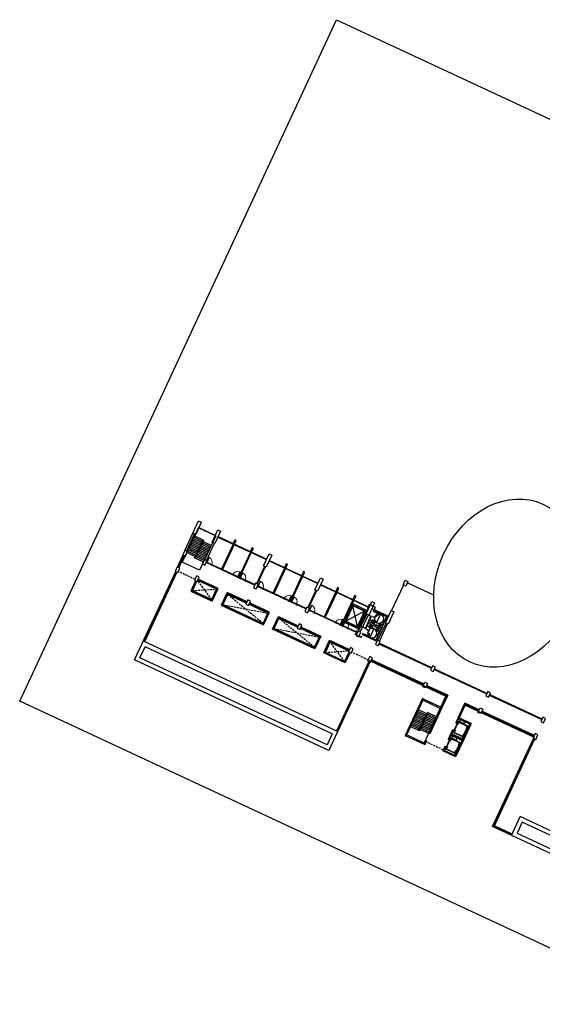
# Model space of a CAD drawing. Extents: x 684899722 to 689972093, y 474074599 to 477276032.
# Drawn here: x 684899722 to 684985619, y 476223871 to 476385594 of the extents above; entities that cross this region are included whole.
import ezdxf

# ---------------------------------------------------------------- set-up
doc = ezdxf.new("R2010")
doc.units = 0
doc.header["$LTSCALE"] = 100
doc.linetypes.add('HIDDEN2', pattern=[4.7625, 3.175, -1.5875])
doc.layers.get('Defpoints').update_dxf_attribs({"color": 111})
for name, color, linetype in [('A-_LIFT----_E-', 250, 'Continuous'), ('A-COLS', 5, 'Continuous'), ('A-DOOR-JAMB', 5, 'Continuous'), ('A-DOOR-SWNG', 8, 'Continuous'), ('A-FLOR-BEYD', 9, 'Continuous'), ('A-FLOR-EVTR', 9, 'Continuous'), ('A-FLOR-LEVL', 6, 'Continuous'), ('A-FLOR-OVHD', 9, 'HIDDEN2'), ('A-FLOR-PFIX', 8, 'Continuous'), ('A-FLOR-STRS', 8, 'Continuous'), ('A-GLAZ', 6, 'Continuous'), ('A-STRU', 1, 'Continuous'), ('A-WALL', 2, 'Continuous'), ('A-WALL-PART', 4, 'Continuous')]:
    doc.layers.add(name, color=color, linetype=linetype)
doc.layers.add('x-poche-floor', color=7, linetype='Continuous', true_color=0xf2f0ed)

# ---------------------------------------------------------------- blocks, each defined once
blk = doc.blocks.new('A$C0C962A35')
at = {"layer": 'A-DOOR-JAMB'}
for points in [[(-940, 150), (-940, 0), (-980, 0), (-980, 150)], [(0, 150), (0, 0), (-40, 0), (-40, 150)]]:
    blk.add_lwpolyline(points, close=True, dxfattribs=at)
at = {"layer": 'A-DOOR-SWNG'}
blk.add_lwpolyline([(-40, 150), (-80, 150), (-80, 1050), (-40, 1050)], close=True, dxfattribs=at)
at = {"layer": 'A-DOOR-SWNG', "lineweight": 0, "ltscale": 200}
blk.add_arc((-40, 150), 900, 89.99996, 179.99996, dxfattribs=at)
blk = doc.blocks.new('A_FP_02$0$wc')
for p, q in [((-7, 3.5), (-8.553392, 3.5)), ((-7, 3.5), (-7, -3.5)), ((-21.589156, -2.47426), (-23.818314, -3.209059)), ((-7, -3.5), (-8.553392, -3.5))]:
    blk.add_line(p, q)
for points in [[(-16.5, 7, 0.076086), (-20.144214, 6.442225, 0.086226), (-23.040738, 4.949747, 0.105938), (-25.092075, 2.572303, 0.125861), (-25.75, 0)], [(-23.998883, 4.019052, 0.549653), (-23.792281, 3.200478), (-21.589156, 2.47426, 0.238976), (-21.142153, 2.542155, -0.238976), (-21.589156, 2.47426)]]:
    blk.add_lwpolyline(points, format="xyb")
blk.add_lwpolyline([(-13.524587, -6.631095), (-5.0625, -4.5), (-2, -4.5), (-2, 4.5), (-5.0625, 4.5), (-13.524587, 6.631095, 0.061756), (-16.5, 7, 0.076086), (-20.144214, 6.442225, 0.086226), (-23.040738, 4.949747, 0.105938), (-25.092075, 2.572303, 0.125861), (-25.75, 0, 0.125861), (-25.092075, -2.572303, 0.105938), (-23.040738, -4.949747, 0.086226), (-20.144214, -6.442225, 0.076086), (-16.5, -7, 0.061756), (-13.524587, -6.631095, 0.000002)], format="xyb", close=True)
for points in [[(-23.998883, 4.019052), (-23.725507, 4.300507), (-22.962698, 4.939977), (-21.55873, 5.791174), (-20.515414, 6.220348), (-20.111827, 6.387726), (-18.887375, 6.721695)], [(-24.011165, -4.041602), (-23.737789, -4.323057), (-22.97498, -4.962527), (-21.571012, -5.813724), (-20.527697, -6.242898), (-20.124109, -6.410276), (-19.167045, -6.671315)]]:
    blk.add_lwpolyline(points)
for centre, radius, start, end in [((-18.815928, -0.017597), 4.334569, 141.532386, 217.997466), ((-17.331931, -2.796203), 6.558648, 107.141641, 125.517122), ((-16.5, -5.493461), 9.38129, 90, 107.141641), ((-16.970322, -3.590146), 10.488526, 87.429904, 100.531508), ((-16.5, -5.493461), 12.38129, 72.858359, 90), ((-16.5, -5.493461), 9.38129, 72.858359, 90), ((-15.668069, -2.796203), 6.558648, 53.327519, 72.858359), ((-15.668069, -2.796203), 9.558648, 53.327519, 72.858359), ((-14.3944, -1.085732), 4.426057, 38.135191, 53.327519), ((-13.132884, 0), 2.764361, 323.419049, 36.580951), ((-14.3944, -1.085732), 7.426057, 38.135191, 53.327519), ((-23.661783, -3.683925), 0.5, 108.243815, 225.672117), ((-21.432626, -2.949126), 0.5, 54.482878, 108.243815), ((-17.331931, 2.796203), 6.558648, 234.482878, 252.858359), ((-16.5, 5.493461), 9.38129, 252.858359, 270), ((-17.017882, 3.267606), 10.168631, 257.798392, 272.919303), ((-16.5, 5.493461), 9.38129, 270, 287.141641), ((-16.5, 5.493461), 12.38129, 270, 287.141641), ((-15.668069, 2.796203), 6.558648, 287.141641, 306.672481), ((-15.668069, 2.796203), 9.558648, 287.141641, 306.672481), ((-14.3944, 1.085732), 4.426057, 306.672481, 321.864809), ((-14.3944, 1.085732), 7.426057, 306.672481, 321.864809)]:
    blk.add_arc(centre, radius, start, end)
blk = doc.blocks.new('A$C11B01B96')
at = {"layer": 'A-FLOR-PFIX'}
for p, q in [((79, 3566), (75, 3566)), ((75, 3376), (79, 3376)), ((79, 3612), (81, 3612)), ((79, 3580), (81, 3580)), ((79, 3376), (79, 3316)), ((113, 3548), (113, 2688)), ((145, 3548), (145, 2688)), ((1422, 4203), (1422, 4228)), ((2361, 4228), (1422, 4228)), ((2361, 4203), (1422, 4203)), ((79, 2670), (75, 2670)), ((75, 2610), (79, 2610)), ((75, 1770), (79, 1770)), ((79, 1710), (75, 1710)), ((79, 2610), (79, 2670)), ((79, 2656), (81, 2656)), ((79, 2624), (81, 2624)), ((79, 1770), (79, 1710)), ((79, 1756), (81, 1756)), ((79, 1724), (81, 1724)), ((113, 832), (113, 1692)), ((145, 832), (145, 1692)), ((227, 2308), (287, 2308)), ((227, 2305), (227, 2308)), ((227, 2075), (227, 2071)), ((227, 2071), (287, 2071)), ((241, 2308), (241, 2310)), ((241, 2071), (241, 2069)), ((273, 2308), (273, 2311)), ((273, 2071), (273, 2069)), ((287, 2308), (287, 2305)), ((287, 2071), (287, 2075)), ((305, 2375), (1064, 2375)), ((305, 2343), (1064, 2343)), ((305, 2037), (1064, 2037)), ((305, 2005), (1064, 2005)), ((1142, 2308), (1082, 2308)), ((1082, 2308), (1082, 2305)), ((1082, 2071), (1082, 2075)), ((1142, 2071), (1082, 2071)), ((1096, 2308), (1096, 2311)), ((1096, 2071), (1096, 2069)), ((1128, 2308), (1128, 2310)), ((1128, 2071), (1128, 2069)), ((1142, 2305), (1142, 2308)), ((1142, 2075), (1142, 2071)), ((1480, 2810), (1480, 2305)), ((1480, 1569), (1480, 2075)), ((1538, 2861), (1607, 2853)), ((1607, 2853), (1679, 2847)), ((1679, 2847), (1734, 2846)), ((1789, 2847), (1734, 2846)), ((1734, 2384), (1734, 2406)), ((1734, 1996), (1734, 1974)), ((1857, 2852), (1789, 2847)), ((1930, 2861), (1857, 2852)), ((1988, 2813), (1988, 2305)), ((1988, 2305), (1988, 2810)), ((1988, 2075), (1988, 1569)), ((1988, 1567), (1988, 2075)), ((75, 1004), (79, 1004)), ((79, 814), (75, 814)), ((79, 1004), (79, 1064)), ((79, 800), (81, 800)), ((79, 768), (81, 768)), ((1422, 177), (1422, 152)), ((2361, 177), (1422, 177)), ((2361, 152), (1422, 152)), ((1538, 1519), (1607, 1527)), ((1607, 1527), (1679, 1533)), ((1679, 1533), (1734, 1534)), ((1789, 1533), (1734, 1534)), ((1857, 1527), (1789, 1533)), ((1930, 1519), (1857, 1527))]:
    blk.add_line(p, q, dxfattribs=at)
for centre, radius, start, end in [((81, 3548), 64, 359.91956, 90.66396), ((81, 3548), 32, 0, 90), ((81, 2688), 32, 270, 0), ((81, 2688), 64, 269.33604, 0), ((81, 1692), 64, 0.00001, 90.66396), ((81, 1692), 32, 0.00001, 90), ((305, 2311), 64, 89.91956, 180.66396), ((305, 2069), 64, 179.33604, 270.08044), ((305, 2311), 32, 90, 180), ((305, 2069), 32, 180.00001, 270), ((1064, 2311), 64, 359.33605, 90), ((1064, 2311), 32, 0.00001, 90), ((1064, 2069), 32, 270, 359.99999), ((1064, 2069), 64, 270, 0.66396), ((81, 832), 32, 270, 0.00001), ((81, 832), 64, 269.33604, 0.08044)]:
    blk.add_arc(centre, radius, start, end, dxfattribs=at)
at = {"layer": 'A-FLOR-PFIX', "color": 9, "linetype": 'HIDDEN2'}
for centre, start, end in [((2361, 4228), 180.7633, 270), ((2361, 152), 90, 179.2367)]:
    blk.add_arc(centre, 939, start, end, dxfattribs=at)
at = {"layer": 'A-FLOR-PFIX', "extrusion": (0, 0, -1)}
for centre, major_axis, start_param, end_param in [((1531, 2810), (50.8, 0), 3.141593, 4.8617813), ((2002, 2788), (-514, 0), -0.6666397, 0.0012928), ((2039, 2770), (-499, 0), -0.7154331, 0.0283849), ((1553, 2785), (-12.7, 0), -0.0471044, 1.4691215), ((1734, 4010), (1227, 0), 1.4212594, 1.720071), ((1831, 2670), (308, 0), 2.0041094, 2.4307558), ((1810, 2589), (209, 0), 2.1785365, 2.3606555), ((1742, 2495), (92.6, 0), 1.9594386, 2.1533466), ((1734, 2448), (31.8, 0), 3.1415929, 9.4247782), ((1734, 2460), (76.2, 0), 1.1374838, 2.0041091), ((1724, 2450), (-43.8, 0), -1.4645757, -1.1821779), ((1734, 2448), (-22.2, 0), -0.0000003, 6.283185), ((1734, 2548), (-142, 0), 4.7123859, 4.8186129), ((1734, 2548), (142, 0), 1.4645709, 1.5707979), ((1744, 2450), (43.8, 0), 1.1821763, 1.4645742), ((1726, 2495), (-92.6, 0), 4.1298393, 4.3237472), ((1637, 2670), (308, 0), 0.7108386, 1.137485), ((1680, 2564), (-175, 0), 4.0816398, 4.1276177), ((1753, 2465), (-52.2, 0), 3.9975036, 4.0816192), ((1260, 3033), (-804, 0), 3.9894814, 3.9972054), ((1265, 3027), (-796, 1), 3.9810562, 3.9888202), ((1762, 2472), (51.6, 0), 0.7562866, 0.840834), ((1673, 2556), (174, 0), 0.7099483, 0.7560463), ((1327, 2854), (-631, 0), 3.7313792, 3.85267), ((1648, 2639), (-244, 0), 3.5360823, 3.7313749), ((1466, 2788), (514, 0), -0.0012928, 0.6666397), ((651, 3054), (1324, 0), 0.3478664, 0.3945083), ((671, 3047), (-1303, 0), 3.4424129, 3.4894428), ((1687, 2732), (239, 0), 0.1038829, 0.3008236), ((1915, 2785), (12.7, 0), -1.469386, 0.0468399), ((1295, 2771), (633, 0), -0.021038, 0.1007723), ((1937, 2810), (-50.8, 0), 1.4214039, 3.1415922)]:
    blk.add_ellipse(centre, major_axis=major_axis, ratio=0.9999999, start_param=start_param, end_param=end_param, dxfattribs=at)
at = {"layer": 'A-FLOR-PFIX'}
for centre, major_axis, start_param, end_param in [((2002, 1592), (-514, 0), -0.6666397, 0.0012928), ((2039, 1610), (-499, 0), -0.7154331, 0.0283849), ((1831, 1709), (308, 0), 2.0041094, 2.4307558), ((1810, 1790), (209, 0), 2.1785365, 2.3606555), ((1742, 1884), (92.6, 0), 1.9594386, 2.1533466), ((1734, 1919), (76.2, 0), 1.1374838, 2.0041091), ((1734, 1932), (31.8, 0), 3.1415929, 9.4247782), ((1724, 1929), (-43.8, 0), -1.4645757, -1.1821779), ((1734, 1932), (-22.2, 0), -0.0000003, 6.283185), ((1734, 1832), (-142, 0), 4.7123859, 4.8186129), ((1734, 1832), (142, 0), 1.4645709, 1.5707979), ((1744, 1929), (43.8, 0), 1.1821763, 1.4645742), ((1726, 1884), (-92.6, 0), 4.1298393, 4.3237472), ((1637, 1709), (308, 0), 0.7108386, 1.137485), ((1680, 1816), (-175, 0), 4.0816398, 4.1276177), ((1753, 1915), (-52.2, 0), 3.9975036, 4.0816192), ((1260, 1347), (-804, 0), 3.9894814, 3.9972054), ((1265, 1353), (-796, -1), 3.9810562, 3.9888202), ((1762, 1908), (51.6, 0), 0.7562866, 0.840834), ((1673, 1824), (174, 0), 0.7099483, 0.7560463), ((1327, 1525), (-631, 0), 3.7313792, 3.85267), ((1648, 1741), (-244, 0), 3.5360823, 3.7313749), ((1466, 1592), (514, 0), -0.0012928, 0.6666397), ((651, 1325), (1324, 0), 0.3478664, 0.3945083), ((671, 1333), (-1303, 0), 3.4424129, 3.4894428), ((1687, 1648), (239, 0), 0.1038829, 0.3008236), ((1295, 1609), (633, 0), -0.021038, 0.1007723), ((1531, 1569), (50.8, 0), 3.141593, 4.8617813), ((1553, 1595), (-12.7, 0), -0.0471044, 1.4691215), ((1734, 370), (1227, 0), 1.4212594, 1.720071), ((1915, 1595), (12.7, 0), -1.469386, 0.0468399), ((1937, 1569), (-50.8, 0), 1.4214039, 3.1415922)]:
    blk.add_ellipse(centre, major_axis=major_axis, ratio=0.9999999, start_param=start_param, end_param=end_param, dxfattribs=at)
at = {"layer": 'A-WALL-PART'}
for p, q in [((0, 0), (0, 4380)), ((2436, 4380), (0, 4380)), ((75, 2305), (75, 4305)), ((75, 4305), (2361, 4305)), ((2361, 4203), (2361, 4305)), ((2361, 4203), (2361, 4305)), ((2361, 4203), (2361, 4305)), ((2361, 4203), (2436, 4203)), ((2361, 2826), (2361, 3289)), ((2361, 2305), (2361, 3289)), ((2361, 3289), (2436, 3289)), ((2436, 4203), (2436, 4380)), ((2436, 4203), (2436, 4380)), ((2436, 4203), (2436, 4380)), ((2436, 1091), (2436, 3289)), ((75, 2305), (2361, 2305)), ((75, 2075), (2361, 2075)), ((75, 2075), (75, 75)), ((2361, 2075), (2361, 1091)), ((2436, 0), (0, 0)), ((75, 75), (2361, 75)), ((2361, 1554), (2361, 1091)), ((2361, 1091), (2436, 1091)), ((2361, 177), (2361, 75)), ((2361, 177), (2361, 75)), ((2361, 177), (2361, 75)), ((2361, 177), (2436, 177)), ((2436, 177), (2436, 0)), ((2436, 177), (2436, 0)), ((2436, 177), (2436, 0))]:
    blk.add_line(p, q, dxfattribs=at)
at = {"layer": 'Defpoints', "linetype": 'HIDDEN2'}
for p, q in [((2436, 4914), (3503, 4914)), ((2436, 4914), (2436, 4380)), ((3503, 4914), (3503, 3289)), ((2436, 3289), (3503, 3289)), ((2436, 1091), (3503, 1091)), ((2436, -535), (2436, 0)), ((3503, -535), (3503, 1091)), ((2436, -535), (3503, -535))]:
    blk.add_line(p, q, dxfattribs=at)
at = {"layer": 'Defpoints'}
for p, q in [((1142, 4228), (2361, 4228)), ((1142, 2704), (1142, 4228)), ((2361, 2704), (1142, 2704)), ((2361, 1676), (1142, 1676)), ((1142, 1676), (1142, 152)), ((1142, 152), (2361, 152))]:
    blk.add_line(p, q, dxfattribs=at)
for centre in [(1074, 3507), (1074, 873)]:
    blk.add_circle(centre, 762, dxfattribs=at)
at = {"layer": 'A-FLOR-PFIX', "zscale": 25.39999999999527}
for p, xscale, yscale, rotation in [((534, 2254), -25.39999741491217, 25.39999970729627, 90.00005311777092), ((534, 2126), 25.39999735356371, 25.39999972729129, 89.99994930454203)]:
    blk.add_blockref('A_FP_02$0$wc', p, dxfattribs=dict(at, xscale=xscale, yscale=yscale, rotation=rotation))
blk = doc.blocks.new('SD-FIRESTAIR-AUW')
for p, q in [((200, -200), (6476, -200)), ((200, -200), (200, -3350)), ((1952, -200), (1952, -1700)), ((2204, -200), (2204, -1700)), ((2456, -200), (2456, -1700)), ((2708, -200), (2708, -1700)), ((2960, -200), (2960, -1700)), ((3212, -200), (3212, -1700)), ((3464, -200), (3464, -1700)), ((3716, -200), (3716, -1700)), ((3968, -200), (3968, -1700)), ((4220, -200), (4220, -1700)), ((4472, -200), (4472, -1700)), ((4724, -200), (4724, -1700)), ((4976, -200), (4976, -1850)), ((6476, -200), (6476, -3350)), ((1700, -1700), (1700, -3350)), ((1700, -1700), (4976, -1700)), ((1700, -1850), (4976, -1850)), ((1952, -1850), (1952, -3350)), ((2204, -1850), (2204, -3350)), ((2456, -1850), (2456, -3350)), ((2708, -1850), (2708, -3350)), ((2960, -1850), (2960, -3350)), ((3212, -1850), (3212, -3350)), ((3464, -1850), (3464, -3350)), ((3716, -1850), (3716, -3350)), ((3968, -1850), (3968, -3350)), ((4220, -1850), (4220, -3350)), ((4472, -1850), (4472, -3350)), ((4724, -1850), (4724, -3350)), ((200, -3350), (6476, -3350))]:
    blk.add_line(p, q)
blk = doc.blocks.new('ELEVATOR1-flat-2-flat-1')
at = {"layer": 'A-_LIFT----_E-'}
for p, q in [((-62.2, -46.1), (-64.6, -47.2)), ((-63, -48.1), (-61.9, -47.7)), ((-55, -65.1), (-63, -48.1)), ((-62.2, -46.1), (-27.8, -120)), ((-54, -64.7), (-61.9, -47.7)), ((-60.1, -48.5), (2.8, -19.1)), ((-60.1, -48.5), (-28.2, -116.9)), ((-59.6, -46.5), (-58.5, -46.1)), ((-51.6, -63.5), (-59.6, -46.5)), ((-50.6, -63.1), (-58.5, -46.1)), ((-54.7, -47.6), (-1.3, -22.7)), ((-54.7, -47.6), (-47.8, -62.6)), ((-50.6, -63.1), (-51.6, -63.5)), ((-51.6, -63.5), (-34.3, -100.7)), ((-50.6, -63.1), (-33.3, -100.2)), ((-49.6, -63.4), (-50.3, -62.1)), ((-47.8, -62.6), (-49.6, -63.4)), ((-38.4, -34.2), (-43.1, -36.4)), ((-43.1, -36.4), (-42.5, -37.8)), ((-42.5, -37.8), (-37.7, -35.6)), ((-42.1, -19.6), (-38.6, -18)), ((-42.1, -19.6), (-42, -19.9)), ((-38.7, -18.3), (-42, -19.9)), ((-38.7, -18.3), (-32.4, -31.8)), ((-38.6, -18), (-32.2, -31.7)), ((-37.7, -35.6), (-38.4, -34.2)), ((-35.4, -24.7), (-35.2, -24.7)), ((-35.2, -24.7), (-34.7, -25.6)), ((-34.5, -25.7), (-34.2, -25.5)), ((-34.1, -27), (-34.5, -26)), ((-34.4, -25.9), (-34.1, -25.7)), ((-34.3, -27.1), (-34.1, -27)), ((-34.1, -25.3), (-33.3, -25)), ((-34.1, -25.3), (-34.1, -25.3)), ((-33.9, -25.8), (-33.1, -25.4)), ((-33.9, -25.8), (-33.9, -25.8)), ((-33.1, -25.4), (-33.3, -25)), ((-32.6, -30.2), (-32.8, -30.3)), ((-32.3, -31.4), (-32.8, -30.3)), ((-32.3, -31.4), (-32.8, -30.3)), ((-32.6, -30.2), (-32.1, -31.2)), ((-32.4, -31.8), (-32.2, -31.7)), ((-32.3, -30.7), (-5.8, -18.3)), ((-32.1, -31.2), (-32.3, -31.4)), ((-7.9, -3.7), (-11.5, -5.3)), ((-11.5, -5.3), (-5.1, -19)), ((-11.1, -5.5), (-7.8, -3.9)), ((-11.1, -5.5), (-4.9, -18.9)), ((-8.7, -13.5), (-9.5, -13.9)), ((-9.3, -14.3), (-9.5, -13.9)), ((-8.5, -13.9), (-9.3, -14.3)), ((-8.7, -13.5), (-8.7, -13.5)), ((-8.3, -12.1), (-8.5, -12.2)), ((-8.5, -12.2), (-8.1, -13.2)), ((-8.2, -13.4), (-8.5, -13.5)), ((-8.5, -13.9), (-8.5, -13.9)), ((-8.1, -13.6), (-8.4, -13.7)), ((-7.9, -3.7), (-7.8, -3.9)), ((-7.4, -14.6), (-7.9, -13.6)), ((-7.2, -14.5), (-7.4, -14.6)), ((-6, -17.8), (-5.7, -17.7)), ((-6, -17.8), (-5.4, -19.1)), ((-5.2, -18.7), (-5.7, -17.7)), ((-1.3, -22.7), (5.7, -37.7)), ((1, -18.3), (0, -18.8)), ((7.9, -35.8), (0, -18.8)), ((8.9, -35.3), (1, -18.3)), ((2.4, -16), (4.8, -14.9)), ((2.4, -16), (36.8, -89.8)), ((2.8, -19.1), (34.7, -87.5)), ((4.4, -16.7), (3.4, -17.2)), ((11.3, -34.2), (3.4, -17.2)), ((12.3, -33.7), (4.4, -16.7)), ((5.7, -37.7), (7.5, -36.8)), ((7.5, -36.8), (6.9, -35.4)), ((7.9, -35.8), (8.9, -35.3)), ((8.9, -35.3), (26.2, -72.4)), ((11.3, -34.2), (12.3, -33.7)), ((11.3, -34.2), (28.6, -71.3)), ((12.3, -33.7), (29.6, -70.9)), ((17.5, -53.7), (16.5, -54.2)), ((17.7, -54), (16.6, -54.5)), ((20.9, -52.1), (19.9, -52.6)), ((21, -52.5), (20, -52.9)), ((-54, -64.7), (-55, -65.1)), ((-55, -65.1), (-37.7, -102.2)), ((-54, -64.7), (-36.7, -101.8)), ((-46.5, -83.5), (-45.4, -83)), ((-46.3, -83.9), (-45.3, -83.4)), ((-43.1, -81.9), (-42, -81.5)), ((-42.9, -82.3), (-41.9, -81.8)), ((-36.7, -101.8), (-37.7, -102.2)), ((-37.7, -102.2), (-29.8, -119.2)), ((-36.7, -101.8), (-28.8, -118.8)), ((-33.3, -100.2), (-34.3, -100.7)), ((-34.3, -100.7), (-26.4, -117.7)), ((-33.3, -100.2), (-25.4, -117.2)), ((-31.1, -98.3), (-33, -99.2)), ((-33, -99.2), (-32.3, -100.5)), ((-31.1, -98.3), (-24.1, -113.3)), ((-27.5, -119.8), (-30.2, -121.1)), ((-27.8, -120), (-30.2, -121.1)), ((-30.2, -121.1), (-26.2, -122.5)), ((-30.2, -121.1), (-28.9, -123.8)), ((-29.8, -119.2), (-28.8, -118.8)), ((-29, -102.7), (-28.8, -102.6)), ((-27.5, -119.8), (-28.9, -123.8)), ((-28.9, -123.8), (-26.2, -122.5)), ((-28.8, -102.6), (-25.9, -108.8)), ((-28.2, -116.9), (34.7, -87.5)), ((-27.9, -104.5), (-27.7, -104.4)), ((-27.8, -104.8), (-27.6, -104.7)), ((-27.7, -104.4), (-27.6, -104.7)), ((-26.2, -122.5), (-27.5, -119.8)), ((-26.4, -117.7), (-25.4, -117.2)), ((-26.2, -108.9), (-25.9, -108.8)), ((-24.1, -113.3), (29.3, -88.4)), ((22.3, -73.4), (24.2, -72.5)), ((22.3, -73.4), (29.3, -88.4)), ((24.2, -72.5), (24.8, -73.9)), ((25.2, -72.9), (26.2, -72.4)), ((25.2, -72.9), (33.1, -89.9)), ((26.2, -72.4), (34.1, -89.4)), ((28.6, -71.3), (29.6, -70.9)), ((28.6, -71.3), (36.5, -88.3)), ((29.6, -70.9), (37.5, -87.9)), ((34.1, -89.4), (33.1, -89.9)), ((37.5, -87.9), (36.5, -88.3)), ((36.8, -89.8), (39.2, -88.7))]:
    blk.add_line(p, q, dxfattribs=at)
for centre, start, end in [((-34.6, -25.6), 207.48879, 294.98879), ((-34.4, -26), 114.98879, 202.48879), ((-34.2, -25.4), 294.98879, 24.98879), ((-34, -25.8), 24.98879, 114.98879), ((-8.5, -13.4), 204.98879, 294.98879), ((-8.4, -13.9), 114.98879, 204.98879), ((-8.2, -13.3), 294.98879, 22.48879), ((-8, -13.7), 27.48879, 114.98879)]:
    blk.add_arc(centre, 0.117, start, end, dxfattribs=at)
at = {"layer": 'A-COLS'}
for p, q in [((-72.9, -34), (0, 0)), ((0, 0), (13.2, -28.4)), ((-72.9, -34), (-59.7, -62.4)), ((-38.6, -107.6), (-28.1, -130.2)), ((44.8, -96.2), (-28.1, -130.2)), ((34.3, -73.6), (44.8, -96.2))]:
    blk.add_line(p, q, dxfattribs=at)
blk = doc.blocks.new('A$C3CC05CAD')
at = {"layer": 'A-WALL'}
for p, q in [((-137, 2847), (-137, -152)), ((-137, 2847), (2196, 2847)), ((2044, 1900), (2196, 1900)), ((2196, 2847), (2196, 1900)), ((2044, 632), (2196, 632)), ((2196, 632), (2196, -152)), ((-137, -152), (2196, -152))]:
    blk.add_line(p, q, dxfattribs=at)
blk.add_lwpolyline([(2044, 632), (2044, 0), (0, 0), (0, 2695), (2044, 2695), (2044, 1900)], dxfattribs=at)
at = {"layer": 'x-poche-floor', "xscale": 25.39999989906619, "yscale": 25.3999995940685, "zscale": 25.4, "rotation": 335.0111714336257}
blk.add_blockref('ELEVATOR1-flat-2-flat-1', (2044, 2695), dxfattribs=at)
blk = doc.blocks.new('Service Elevator 1')
at = {"layer": 'A-FLOR-EVTR'}
for p, q in [((-3100, 2250), (-3300, 2250)), ((-3200, 2250), (-3200, 650)), ((-3025, 2500), (-275, 400)), ((-275, 2500), (-3025, 400)), ((-2450, 2700), (-2450, 2900)), ((-2450, 2800), (-850, 2800)), ((-850, 2700), (-850, 2900)), ((-3100, 650), (-3300, 650))]:
    blk.add_line(p, q, dxfattribs=at)
blk.add_lwpolyline([(-3025, 2500), (-275, 2500), (-275, 400), (-3025, 400)], close=True, dxfattribs=at)
at = {"layer": 'A-WALL-PART'}
for points in [[(-3300, 2900), (0, 2900), (0, 0), (-3300, 0)], [(-3100, 2700), (-200, 2700), (-200, 200), (-3100, 200)]]:
    blk.add_lwpolyline(points, close=True, dxfattribs=at)

msp = doc.modelspace()

# ---------------------------------------------------------------- linework, layer by layer
at = {"layer": 'A-FLOR-BEYD'}
for p, q in [((684919496, 476280796), (684920340, 476282609)), ((684951959, 476268666), (684920046, 476283518)), ((684951075, 476268306), (684920340, 476282609)), ((684950231, 476266493), (684919496, 476280796)), ((684951075, 476268306), (684950231, 476266493)), ((684980534, 476251618), (684981969, 476254701)), ((685007717, 476242718), (684981969, 476254701))]:
    msp.add_line(p, q, dxfattribs=at)
for points in [[(684925832, 476295715), (684925923, 476295673), (684926767, 476297486), (684926676, 476297528)], [(684920269, 476283524), (684920179, 476283566), (684925411, 476294809), (684925501, 476294766)], [(684928584, 476293332), (684927845, 476291745), (684931381, 476290100), (684932352, 476292185), (684929178, 476293662), (684929136, 476293571), (684932219, 476292137), (684931333, 476290233), (684927978, 476291794), (684928674, 476293290)], [(684963081, 476293511), (684963534, 476293299), (684963196, 476292574), (684962743, 476292786)], [(684936975, 476290033), (684933802, 476291510), (684932832, 476289425), (684939813, 476286176), (684940783, 476288261), (684937610, 476289738), (684937568, 476289647), (684940650, 476288213), (684939764, 476286309), (684932965, 476289473), (684933851, 476291377), (684936933, 476289943)], [(684946042, 476285814), (684949215, 476284337), (684948245, 476282252), (684941264, 476285501), (684942234, 476287586), (684945407, 476286109), (684945365, 476286019), (684942282, 476287453), (684941396, 476285549), (684948196, 476282385), (684949082, 476284289), (684946000, 476285723)], [(684953969, 476281518), (684953231, 476279931), (684949695, 476281577), (684950666, 476283662), (684953839, 476282185), (684953797, 476282095), (684950714, 476283529), (684949828, 476281625), (684953183, 476280064), (684953879, 476281560)], [(684958870, 476283043), (684967302, 476279119), (684967344, 476279209), (684958912, 476283133)], [(684951820, 476268841), (684951911, 476268799), (684957143, 476280041), (684957052, 476280084)], [(684957605, 476280323), (684966036, 476276399), (684966078, 476276490), (684957647, 476280413)], [(684967937, 476278823), (684976368, 476274900), (684976410, 476274990), (684967979, 476278914)], [(684977003, 476274604), (684985435, 476270680), (684985477, 476270771), (684977045, 476274695)], [(684975737, 476271884), (684984169, 476267961), (684984211, 476268051), (684975779, 476271975)], [(685006787, 476242379), (684982308, 476253771), (684981464, 476251957), (685005943, 476240566)]]:
    msp.add_lwpolyline(points, close=True, dxfattribs=at)
for points in [[(684970075, 476274630), (684966713, 476276194), (684966671, 476276104), (684969942, 476274581)], [(684970075, 476274630), (684969168, 476272680), (684969077, 476272722), (684969942, 476274581)], [(684972934, 476273189), (684971921, 476271012), (684971831, 476271055), (684972886, 476273322)], [(684972934, 476273189), (684975103, 476272180), (684975145, 476272270), (684972886, 476273322)], [(684977739, 476253195), (684984342, 476267384), (684984251, 476267426), (684977606, 476253146), (684977696, 476253104)], [(684977648, 476253237), (684977606, 476253146), (684980507, 476251796), (684980549, 476251887), (684977739, 476253195)]]:
    msp.add_lwpolyline(points, dxfattribs=at)
at = {"layer": 'A-FLOR-LEVL'}
for p, q in [((684929153, 476302139), (684931873, 476300873)), ((684925654, 476295688), (684926582, 476297682)), ((684918611, 476280435), (684925362, 476294941)), ((684960856, 476288494), (684962833, 476292744)), ((684967763, 476291056), (684963428, 476293073)), ((684950525, 476265584), (684918611, 476280435)), ((684957276, 476280090), (684950525, 476265584)), ((684957451, 476280229), (684969788, 476274487)), ((684968945, 476272674), (684969788, 476274487)), ((684968945, 476272674), (684966089, 476274003)), ((684971972, 476270879), (684972964, 476273010)), ((684972964, 476273010), (684984287, 476267740)), ((684966118, 476266600), (684963262, 476267929)), ((684977452, 476253053), (684984287, 476267740)), ((685020834, 476232864), (684977452, 476253053))]:
    msp.add_line(p, q, dxfattribs=at)
for points in [[(684928807, 476293338), (684928111, 476291842), (684931284, 476290365), (684932065, 476292043), (684928982, 476293477)], [(684936961, 476289764), (684933878, 476291199), (684933098, 476289522), (684939716, 476286442), (684940497, 476288119), (684937414, 476289553)], [(684945846, 476285630), (684948928, 476284195), (684948148, 476282518), (684941529, 476285598), (684942310, 476287275), (684945392, 476285840)], [(684953830, 476281693), (684953134, 476280197), (684949961, 476281674), (684950741, 476283351), (684953824, 476281917)]]:
    msp.add_lwpolyline(points, dxfattribs=at)
msp.add_ellipse((684979692, 476293057), major_axis=(6032, 12959), ratio=0.7946378, dxfattribs=at)
at = {"layer": 'A-FLOR-OVHD'}
for p, q in [((684928529, 476293688), (684925809, 476294954)), ((684931284, 476290365), (684928982, 476293477)), ((684928111, 476291842), (684932065, 476292043)), ((684939716, 476286442), (684933878, 476291199)), ((684933098, 476289522), (684940497, 476288119)), ((684948148, 476282518), (684942310, 476287275)), ((684941529, 476285598), (684948928, 476284195)), ((684953134, 476280197), (684950741, 476283351)), ((684949961, 476281674), (684953824, 476281917)), ((684957451, 476280229), (684954277, 476281706)), ((684969322, 476265663), (684966511, 476266971))]:
    msp.add_line(p, q, dxfattribs=at)
at = {"layer": 'A-FLOR-STRS'}
msp.add_line((684957621, 476288891), (684960341, 476287625), dxfattribs=at)
at = {"layer": 'A-GLAZ'}
for p, q in [((684932305, 476300617), (684940283, 476296904)), ((684932337, 476300685), (684940315, 476296972)), ((684940737, 476296693), (684948715, 476292980)), ((684940768, 476296761), (684948747, 476293048)), ((684938342, 476292734), (684930364, 476296446)), ((684946774, 476288810), (684938796, 476292523)), ((684949168, 476292769), (684957147, 476289056)), ((684949200, 476292837), (684957178, 476289124)), ((684955206, 476284886), (684947227, 476288599))]:
    msp.add_line(p, q, dxfattribs=at)
for points in [[(684935329, 476300064), (684935102, 476300170), (684934807, 476299535), (684935034, 476299430)], [(684938140, 476298756), (684937913, 476298862), (684937618, 476298227), (684937844, 476298122)], [(684943761, 476296141), (684943534, 476296246), (684943239, 476295611), (684943465, 476295506)], [(684946571, 476294833), (684946345, 476294938), (684946049, 476294303), (684946276, 476294198)], [(684952193, 476292217), (684951966, 476292322), (684951671, 476291688), (684951897, 476291582)], [(684955003, 476290909), (684954776, 476291014), (684954481, 476290380), (684954708, 476290274)]]:
    msp.add_lwpolyline(points, close=True, dxfattribs=at)
for points in [[(684938374, 476292802), (684930396, 476296514)], [(684946806, 476288878), (684938827, 476292591)], [(684955237, 476284954), (684947259, 476288667)]]:
    msp.add_lwpolyline(points, dxfattribs=at)
at = {"layer": 'A-STRU'}
for points in [[(684928195, 476301267), (684929124, 476303261), (684929577, 476303050), (684928649, 476301056)], [(684928195, 476301267), (684929124, 476303261), (684929577, 476303050), (684928649, 476301056)], [(684931369, 476299790), (684932297, 476301785), (684932750, 476301574), (684931822, 476299579)], [(684927328, 476298218), (684926875, 476298429), (684926537, 476297703), (684926990, 476297493)], [(684930501, 476296741), (684930048, 476296952), (684929710, 476296227), (684930164, 476296016)], [(684939800, 476295866), (684940729, 476297861), (684941182, 476297650), (684940254, 476295655)], [(684926062, 476295498), (684925609, 476295709), (684925271, 476294984), (684925725, 476294773)], [(684929235, 476294021), (684928782, 476294232), (684928445, 476293507), (684928898, 476293296)], [(684948232, 476291942), (684949160, 476293937), (684949614, 476293726), (684948685, 476291731)], [(684948232, 476291942), (684949160, 476293937), (684949614, 476293726), (684948685, 476291731)], [(684938933, 476292817), (684938480, 476293028), (684938142, 476292303), (684938595, 476292092)], [(684937667, 476290097), (684937214, 476290308), (684936876, 476289583), (684937330, 476289372)], [(684947365, 476288893), (684946911, 476289104), (684946574, 476288379), (684947027, 476288168)], [(684956664, 476288018), (684957592, 476290013), (684958045, 476289802), (684957117, 476287807)], [(684956664, 476288018), (684957592, 476290013), (684958045, 476289802), (684957117, 476287807)], [(684959837, 476286542), (684960765, 476288536), (684961218, 476288325), (684960290, 476286331)], [(684946099, 476286174), (684945646, 476286384), (684945308, 476285659), (684945761, 476285448)], [(684955796, 476284970), (684955343, 476285181), (684955005, 476284455), (684955459, 476284244)], [(684954531, 476282250), (684954077, 476282461), (684953740, 476281735), (684954193, 476281524)], [(684958969, 476283493), (684958516, 476283704), (684958179, 476282979), (684958632, 476282768)], [(684957704, 476280773), (684957250, 476280984), (684956913, 476280259), (684957366, 476280048)], [(684968036, 476279274), (684967582, 476279485), (684967245, 476278759), (684967698, 476278548)], [(684966433, 476275828), (684965979, 476276039), (684966317, 476276765), (684966770, 476276554)], [(684977102, 476275054), (684976649, 476275265), (684976311, 476274540), (684976765, 476274329)], [(684975499, 476271609), (684975046, 476271820), (684975383, 476272546), (684975836, 476272335)], [(684986168, 476270835), (684985715, 476271046), (684985378, 476270321), (684985831, 476270110)], [(684984903, 476268115), (684984449, 476268326), (684984112, 476267601), (684984565, 476267390)]]:
    msp.add_lwpolyline(points, close=True, dxfattribs=at)
at = {"layer": 'A-WALL'}
for p, q in [((684926875, 476298429), (684928195, 476301267)), ((684927147, 476298302), (684928467, 476301140)), ((684930139, 476296910), (684931459, 476299748)), ((684930411, 476296783), (684931731, 476299621)), ((684955434, 476285138), (684956754, 476287976)), ((684955706, 476285012), (684957026, 476287850)), ((684958607, 476283662), (684959928, 476286500)), ((684958879, 476283535), (684960200, 476286373))]:
    msp.add_line(p, q, dxfattribs=at)
for points in [[(684963081, 476268013), (684963262, 476267929), (684966089, 476274003), (684965907, 476274087)], [(684967133, 476268307), (684966951, 476268391), (684968945, 476272674), (684969126, 476272590)], [(684966414, 476267237), (684966596, 476267152), (684966299, 476266515), (684966118, 476266600)]]:
    msp.add_lwpolyline(points, close=True, dxfattribs=at)
at = {"layer": 'A-WALL-PART'}
for p, q in [((684934821, 476299446), (684932912, 476295344)), ((684934957, 476299383), (684933048, 476295280)), ((684937631, 476298138), (684935722, 476294036)), ((684937767, 476298075), (684935858, 476293972)), ((684939959, 476295792), (684938638, 476292954)), ((684940095, 476295729), (684938774, 476292891)), ((684943253, 476295522), (684941343, 476291420)), ((684943389, 476295459), (684941479, 476291356)), ((684946063, 476294214), (684944154, 476290112)), ((684946199, 476294151), (684944290, 476290049)), ((684948391, 476291868), (684947070, 476289031)), ((684948527, 476291805), (684947206, 476288967)), ((684951684, 476291598), (684949775, 476287496)), ((684951820, 476291535), (684949911, 476287433)), ((684954495, 476290290), (684952586, 476286188)), ((684954631, 476290227), (684952722, 476286125))]:
    msp.add_line(p, q, dxfattribs=at)
at = {"layer": 'Defpoints'}
msp.add_lwpolyline([(684951804, 476385594), (685144082, 476296113), (685092000, 476184198), (684899722, 476273678)], close=True, dxfattribs=at)

# ---------------------------------------------------------------- block references
at = {"xscale": -1}
for p, rotation in [((684930373, 476296359), 335.0441647820429), ((684935886, 476293794), 335.0441647820429), ((684938805, 476292436), 335.0441647820633), ((684944317, 476289870), 335.0441647820633), ((684947237, 476288512), 335.0441647820639), ((684952749, 476285946), 335.0441647820639)]:
    msp.add_blockref('A$C0C962A35', p, dxfattribs=dict(at, rotation=rotation))
for p, rotation in [((684935568, 476293942), 335.0441311523306), ((684944000, 476290018), 335.0441311523306), ((684952432, 476286094), 335.0441311523387)]:
    msp.add_blockref('A$C0C962A35', p, dxfattribs=dict(rotation=rotation))
at = {"extrusion": (3.3755e-50, 2.5654e-49, -1), "zscale": -0.9999999999999999, "rotation": 24.95585048467917}
for p in [(-684972579, 476267456), (-684971313, 476264736)]:
    msp.add_blockref('A$C3CC05CAD', p, dxfattribs=at)
at = {"layer": 'A-FLOR-EVTR', "xscale": -1, "rotation": 245.0441616858268}
msp.add_blockref('Service Elevator 1', (684954236, 476289736), dxfattribs=at)
at = {"layer": 'A-FLOR-PFIX', "xscale": -1, "rotation": 335.044149515321}
msp.add_blockref('A$C11B01B96', (684958281, 476283587), dxfattribs=at)
at = {"layer": 'A-FLOR-STRS', "rotation": 245.0441495154653}
msp.add_blockref('SD-FIRESTAIR-AUW', (684932206, 476300939), dxfattribs=at)
at = {"layer": 'A-FLOR-STRS', "xscale": -1, "rotation": 245.0441540524548}
msp.add_blockref('SD-FIRESTAIR-AUW', (684966299, 476266515), dxfattribs=at)

doc.saveas('drawing.dxf')
